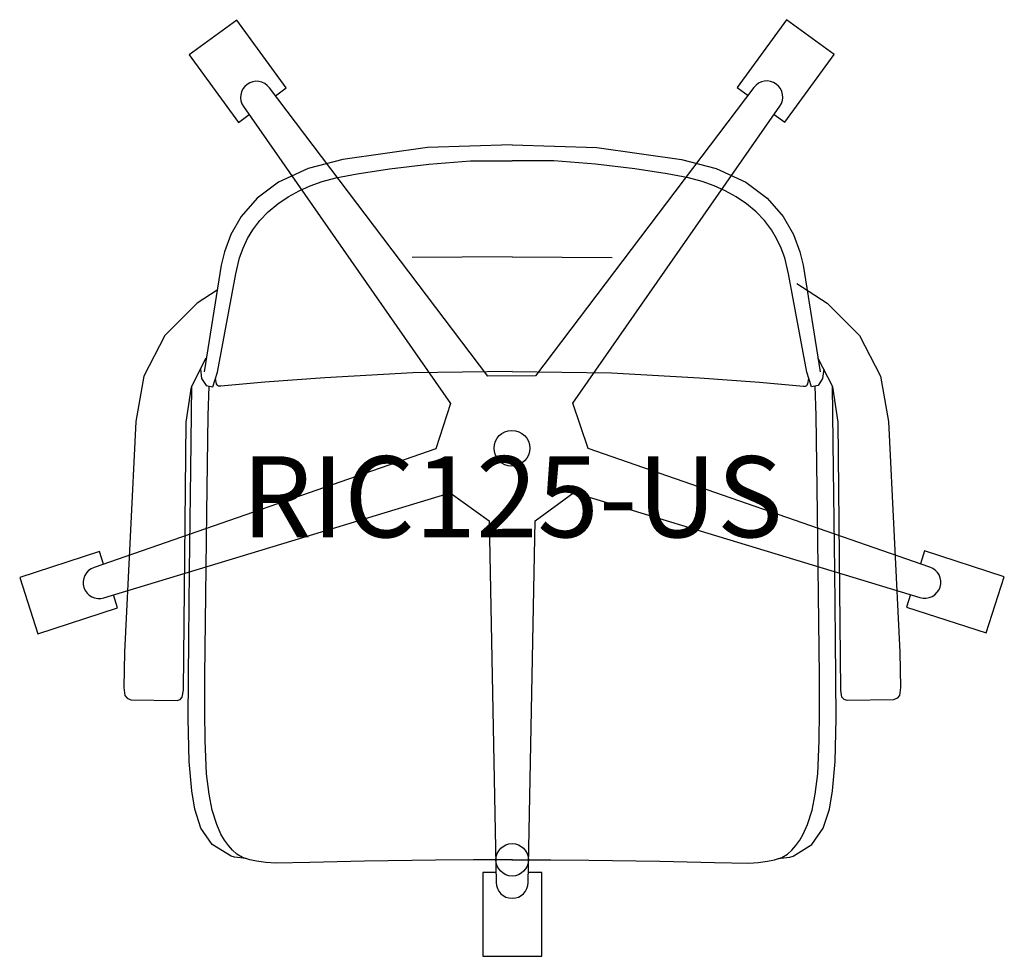
# Model space of a CAD drawing. Units: inches. Extents: x -15.2 to 15.2, y -3 to 25.9.
import ezdxf
from ezdxf.enums import TextEntityAlignment as Align

# ---------------------------------------------------------------- set-up
doc = ezdxf.new("R2010")
doc.units = ezdxf.units.IN
doc.header["$MEASUREMENT"] = 0
doc.header["$PDMODE"] = 32
doc.header["$PDSIZE"] = -2
doc.layers.add('AFUCH-P-ST', color=2, linetype='Continuous')
doc.layers.add('AFUCH-P-TN', color=2, linetype='Continuous', lineweight=9)
doc.styles.get("Standard").update_dxf_attribs({"font": 'monotxt.shx'})

msp = doc.modelspace()

# ---------------------------------------------------------------- linework, layer by layer
at = {"layer": 'AFUCH-P-ST'}
for q in [(-3.084, 18.577), (3.084, 18.577)]:
    msp.add_line((0, 18.596), q, dxfattribs=at)
for points in [[(-7.304, 23.567), (-6.973, 23.808), (-8.491, 25.899), (-9.964, 24.829), (-8.445, 22.738), (-8.109, 22.983)], [(8.08, 22.992), (8.411, 22.751), (9.93, 24.842), (8.457, 25.912), (6.938, 23.821), (7.275, 23.577)], [(0, 22.055), (-2.608, 21.965), (-5.222, 21.604), (-6.292, 21.324), (-7.207, 20.902), (-7.861, 20.406), (-8.359, 19.843), (-8.677, 19.284), (-8.875, 18.755), (-8.973, 18.345), (-9.502, 15.052)], [(0, 22.055), (2.608, 21.965), (5.222, 21.604), (6.292, 21.324), (7.207, 20.902), (7.861, 20.406), (8.359, 19.843), (8.677, 19.284), (8.875, 18.755), (8.973, 18.345), (9.502, 15.052)], [(-9.613, 15.132), (-9.577, 14.842), (-9.437, 14.632), (-9.228, 14.585), (-9.088, 15.037), (-8.525, 18.07), (-8.406, 18.567), (-8.299, 18.862), (-8.158, 19.159), (-7.999, 19.426), (-7.78, 19.716), (-7.523, 19.986), (-7.23, 20.231), (-6.911, 20.447), (-6.572, 20.633), (-6.226, 20.787), (-5.861, 20.917), (-5.435, 21.029), (-4.78, 21.155), (-3.787, 21.31), (-2.567, 21.459), (-1.285, 21.557), (0, 21.557)], [(9.613, 15.132), (9.577, 14.842), (9.437, 14.632), (9.228, 14.585), (9.088, 15.037), (8.525, 18.07), (8.406, 18.567), (8.299, 18.862), (8.158, 19.159), (7.999, 19.426), (7.78, 19.716), (7.523, 19.986), (7.23, 20.231), (6.911, 20.447), (6.572, 20.633), (6.226, 20.787), (5.861, 20.917), (5.435, 21.029), (4.78, 21.155), (3.787, 21.31), (2.567, 21.459), (1.285, 21.557), (0, 21.557)], [(8.782, 17.776), (9.718, 17.17), (10.709, 16.173), (11.361, 14.92), (11.607, 13.521), (11.96, 6.405), (11.978, 5.31), (11.943, 5.069), (11.872, 4.984), (11.757, 4.929), (10.335, 4.91), (10.239, 4.949), (10.173, 5.015), (10.134, 5.231), (10.057, 13.495), (9.893, 14.588), (9.433, 15.483)], [(-9.097, 17.571), (-9.718, 17.17), (-10.709, 16.173), (-11.361, 14.92), (-11.607, 13.521), (-11.96, 6.405), (-11.978, 5.31), (-11.943, 5.069), (-11.872, 4.984), (-11.757, 4.929), (-10.335, 4.91), (-10.239, 4.949), (-10.173, 5.015), (-10.134, 5.231), (-10.057, 13.495), (-9.893, 14.588), (-9.433, 15.483)], [(0, 15.065), (-3.067, 15.019), (-5.782, 14.868), (-7.629, 14.727), (-8.988, 14.604), (-9.052, 14.608), (-9.071, 14.618), (-9.086, 14.633), (-9.097, 14.65), (-9.115, 14.683), (-9.149, 14.84)], [(0, 15.065), (3.067, 15.019), (5.782, 14.868), (7.629, 14.727), (8.988, 14.604), (9.052, 14.608), (9.071, 14.618), (9.086, 14.633), (9.097, 14.65), (9.115, 14.683), (9.149, 14.84)], [(-8.199, 0.035), (-8.567, 0.079), (-8.668, 0.112), (-9.248, 0.469), (-9.597, 0.98), (-9.788, 1.557), (-9.876, 2.132), (-9.963, 3.028), (-9.992, 4.363), (-9.973, 6.82), (-9.948, 8.913), (-9.91, 12.033), (-9.879, 14.614)], [(0, 0), (-1.188, -0.001), (-2.365, -0.009), (-4.553, -0.04), (-6.241, -0.085), (-7.295, -0.1), (-7.593, -0.081), (-7.88, -0.044), (-8.094, -0.001), (-8.314, 0.074), (-8.493, 0.177), (-8.627, 0.294), (-8.749, 0.436), (-8.874, 0.61), (-8.98, 0.795), (-9.111, 1.084), (-9.249, 1.53), (-9.348, 2.025), (-9.424, 2.647), (-9.471, 3.677), (-9.48, 4.567), (-9.475, 5.673), (-9.447, 8.173), (-9.418, 10.705), (-9.373, 13.702), (-9.341, 14.61)], [(0, 0), (1.188, -0.001), (2.365, -0.009), (4.553, -0.04), (6.241, -0.085), (7.295, -0.1), (7.593, -0.081), (7.88, -0.044), (8.094, -0.001), (8.314, 0.074), (8.493, 0.177), (8.627, 0.294), (8.749, 0.436), (8.874, 0.61), (8.98, 0.795), (9.111, 1.084), (9.249, 1.53), (9.348, 2.025), (9.424, 2.647), (9.471, 3.677), (9.48, 4.567), (9.475, 5.673), (9.447, 8.173), (9.418, 10.705), (9.373, 13.702), (9.341, 14.61)], [(8.199, 0.035), (8.567, 0.079), (8.668, 0.112), (9.248, 0.469), (9.597, 0.98), (9.788, 1.557), (9.876, 2.132), (9.963, 3.028), (9.992, 4.363), (9.973, 6.82), (9.948, 8.913), (9.91, 12.033), (9.879, 14.614)], [(-12.605, 9.114), (-12.732, 9.504), (-15.189, 8.706), (-14.626, 6.974), (-12.169, 7.773), (-12.297, 8.168)], [(12.286, 8.184), (12.16, 7.794), (14.617, 6.996), (15.18, 8.727), (12.722, 9.525), (12.594, 9.13)], [(-0.497, -0.393), (-0.907, -0.393), (-0.907, -2.977), (0.913, -2.977), (0.913, -0.393), (0.498, -0.393)]]:
    msp.add_lwpolyline(points, dxfattribs=at)
msp.add_lwpolyline([(-1.905, 14.077), (-2.352, 12.673), (-12.894, 9.014, 0.995441), (-12.59, 8.079), (-1.911, 11.316), (-0.713, 10.458), (-0.491, -0.699, 0.995441), (0.492, -0.699), (0.713, 10.458), (1.9, 11.332), (12.579, 8.095, 0.995441), (12.883, 9.03), (2.341, 12.688), (1.876, 14.087), (8.254, 23.243, 0.995441), (7.459, 23.821), (0.722, 14.925), (-0.751, 14.916), (-7.489, 23.811, 0.995441), (-8.284, 23.233)], format="xyb", close=True, dxfattribs=at)
msp.add_circle((-0.008, 12.693), 0.551, dxfattribs=at)
msp.add_point((0, 0), dxfattribs=at)

# ---------------------------------------------------------------- texts
at = {"layer": 'AFUCH-P-TN'}
msp.add_text('RIC125-US', height=2.5, dxfattribs=at).set_placement((0, 9.167), align=Align.BOTTOM_CENTER)

doc.saveas('drawing.dxf')
